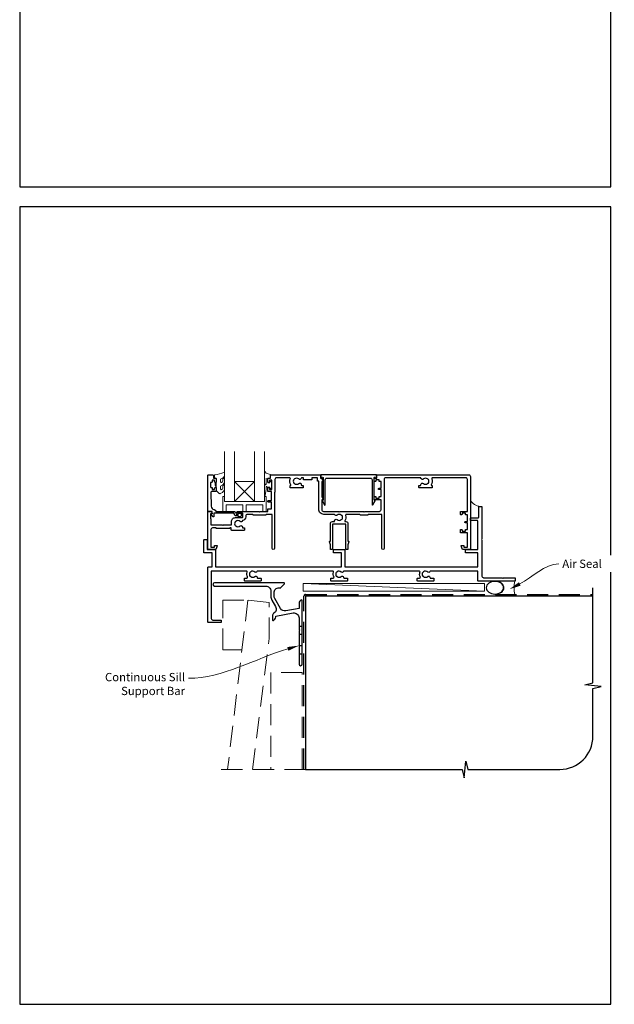
# Model space of a CAD drawing. Units: millimetres. Extents: x 23 to 1863, y -1004 to 568.
# Drawn here: x 23 to 381, y -1004 to -411 of the extents above; entities that cross this region are included whole.
import ezdxf

# ---------------------------------------------------------------- set-up
doc = ezdxf.new("R2010")
doc.units = ezdxf.units.MM
doc.header["$MEASUREMENT"] = 0
doc.linetypes.add('DASHED', pattern=[19.05, 12.7, -6.35])
doc.layers.get('Defpoints').update_dxf_attribs({"color": 1})
doc.layers.add('APL Joinery', color=2, linetype='Continuous')
doc.styles.add('General notes', font='arial.ttf', dxfattribs={"height": 3.5})

# ---------------------------------------------------------------- blocks, each defined once
blk = doc.blocks.new('*U40')
at = {"layer": 'APL Joinery', "color": 250, "lineweight": 5}
blk.add_line((108.71, 2), (-0.51, 6.6), dxfattribs=at)
at = {"layer": 'APL Joinery', "color": 2, "lineweight": 25, "flags": 128}
blk.add_lwpolyline([(-19.33, -3.47), (-17.1, -7.34, -0.400906), (-18.08, -11.37, 0.255755), (-19, -13.05), (-19, -15.2, 0.668179), (-18.15, -15.55), (-17.59, -14.99, 0.198912), (-17, -13.58), (-17, -13.05), (-6.52, -11.21, -0.466308), (-3, -14.16), (-3, -21.08, 0.198912), (-2.94, -21.22), (-2.6, -21.56), (-2.94, -21.9, 0.198912), (-3, -22.04), (-3, -42, 1), (-1, -42), (-1, -3.86, 0.668179), (-1.85, -3.5), (-2.41, -4.06, 0.198912), (-3, -5.48), (-3, -8.55), (-10.99, -9.96, -0.315299), (-14.11, -8.51), (-17.6, -2.47, -0.131652), (-18, -0.97), (-18, 1, -0.414214), (-15, 4), (-14.1, 4, 0.198912), (-13.93, 4.07), (-11.85, 6.15, 0.668179), (-12.21, 7), (-53.82, 7, 1), (-53.82, 5), (-23, 5, -0.414214), (-20, 2), (-20, -0.97, 0.131652)], format="xyb", close=True, dxfattribs=at)
at = {"layer": 'APL Joinery', "color": 7, "lineweight": 15}
blk.add_lwpolyline([(108.71, 6.6), (-0.51, 6.6), (-0.51, 2), (108.71, 2)], close=True, dxfattribs=at)
at = {"layer": 'APL Joinery', "color": 2, "lineweight": 25, "ltscale": 10}
for points in [[(-3, -19.06), (-1, -19.06)], [(-3, -24.06), (-1, -24.06)], [(-3, -30.86), (-1, -30.86)], [(-3, -35.86), (-1, -35.86)]]:
    blk.add_lwpolyline(points, dxfattribs=at)
blk = doc.blocks.new('sealant')
at = {"layer": 'APL Joinery', "color": 9, "lineweight": 20}
blk.add_lwpolyline([(-10.46, -7), (0, -7, -0.106806), (0, 0), (-10.46, 0)], format="xyb", dxfattribs=at)
at = {"layer": 'APL Joinery', "color": 9, "lineweight": 20, "extrusion": (0, 0, -1)}
blk.add_ellipse((-10.46, -3.5), major_axis=(4.77, 0), ratio=0.733157, start_param=-1.570796, end_param=1.570796, dxfattribs=at)
at = {"layer": 'APL Joinery', "color": 7, "lineweight": 25}
blk.add_ellipse((-10.46, -3.5), major_axis=(-4.56, 0), ratio=0.728665, dxfattribs=at)

msp = doc.modelspace()

# ---------------------------------------------------------------- linework, layer by layer
at = {"layer": 'APL Joinery', "color": 7, "lineweight": 20}
for p, q in [((146.54, -670.71), (146.54, -700.71)), ((152.54, -700.71), (152.54, -670.71)), ((164.54, -670.71), (164.54, -700.71)), ((170.54, -700.71), (170.54, -670.71)), ((146.54, -700.71), (152.54, -700.71)), ((164.54, -700.71), (170.54, -700.71))]:
    msp.add_line(p, q, dxfattribs=at)
at = {"layer": 'APL Joinery', "color": 8, "lineweight": 5}
for p, q in [((152.54, -688.71), (164.54, -700.71)), ((164.54, -688.71), (152.54, -700.71))]:
    msp.add_line(p, q, dxfattribs=at)
at = {"layer": 'APL Joinery', "color": 9, "ltscale": 0.7}
for p, q in [((368.36, -810), (368.36, -752.72)), ((363.36, -811.25), (368.36, -810)), ((373.36, -812.25), (363.36, -811.25)), ((368.36, -813.5), (373.36, -812.25)), ((368.36, -842.15), (368.36, -813.5)), ((290.86, -867.15), (291.86, -857.15)), ((291.86, -857.15), (293.11, -862.15)), ((195.36, -862.15), (289.61, -862.15)), ((289.61, -862.15), (290.86, -867.15)), ((293.11, -862.15), (348.36, -862.15))]:
    msp.add_line(p, q, dxfattribs=at)
at = {"layer": 'APL Joinery', "color": 2, "lineweight": 25}
for points in [[(217.25, -709.25, -0.143225), (216.8, -709.02, 0.39736), (214.27, -709.02, -0.496827), (212.85, -708.78, 0.278904), (212.41, -708.51), (206.29, -708.51, -0.414214), (203.29, -705.51), (203.29, -688.51), (202.69, -688.51, -0.414214), (202.44, -688.26), (202.44, -686.51), (199.06, -686.51), (199.06, -687.46, -0.414214), (198.81, -687.71), (194.31, -687.71, -0.414214), (194.06, -687.46), (194.06, -686.51), (193.15, -686.51, 0.321309), (192.67, -686.85, -0.546307), (191.2, -687.22, 0.39736), (188.67, -687.22, -0.143225), (188.22, -687.45, 0.295977), (188.22, -689.68, -0.143225), (188.67, -689.91, 0.39736), (191.2, -689.91, -0.657763), (192.72, -690.56), (192.72, -690.81, 0.414214), (192.97, -691.06), (193.69, -691.06, -0.414214), (193.94, -691.31), (193.94, -692.31, -0.414214), (193.69, -692.56), (186.19, -692.56, -0.414214), (185.94, -692.31), (185.94, -691.31, -0.414214), (186.19, -691.06), (186.27, -691.06, 0.586409), (186.48, -690.68, -0.228424), (186.13, -687.18, 0.520107), (185.66, -686.51), (177.84, -686.51, 0.414214), (176.84, -687.51), (176.84, -695.06, -0.414214), (176.59, -695.31), (176.54, -695.31), (176.54, -706.51), (176.54, -729.01, -1), (175.14, -729.01), (175.14, -708.51), (171.54, -708.51), (171.54, -708.66, -0.414214), (171.29, -708.91), (163.79, -708.91, -0.414214), (163.54, -708.66), (163.54, -708.51), (160.34, -708.51, 0.414214), (159.34, -709.51), (159.34, -710.01, -0.372829), (157.36, -712.29, -0.608411), (155.85, -712.82, 0.39736), (153.32, -712.82, -0.143225), (152.87, -713.05, 0.295977), (152.87, -715.28, -0.143225), (153.32, -715.51, 0.39736), (155.85, -715.51, -0.657763), (157.37, -716.16), (157.37, -716.66), (158.34, -716.66, -0.414214), (158.59, -716.91), (158.59, -717.91, -0.414214), (158.34, -718.16), (150.84, -718.16, -0.414214), (150.59, -717.91), (150.59, -716.71), (149.64, -716.71), (149.64, -716.86, -0.414214), (149.39, -717.11), (141.69, -717.11, -0.414214), (141.44, -716.86), (141.44, -716.71), (139.34, -716.71, 0.414214), (138.34, -717.71), (138.34, -728.21), (140.54, -728.21), (140.54, -727.46, -0.414214), (140.79, -727.21), (141.79, -727.21, -0.493145), (142.03, -727.53), (141.54, -729.34, -0.339454), (141.06, -729.71), (136.74, -729.71, -0.414214), (136.54, -729.51), (136.54, -706.96, -0.414214), (136.79, -706.71), (137.56, -706.71, -0.356394), (139.03, -707.91, -0.474498), (138.79, -708.21), (138.04, -708.21), (138.04, -711.21), (138.09, -711.21, -0.414214), (138.34, -711.46), (138.34, -714.71, 0.414214), (138.54, -714.91), (145.14, -714.91), (145.54, -715.31), (145.94, -714.91), (150.49, -714.91, 0.414214), (150.74, -714.66), (150.74, -712.81, -0.414214), (153.04, -710.51), (157.04, -710.51, 0.414214), (157.54, -710.01), (157.54, -708.21, 0.414214), (157.04, -707.71), (154.54, -707.71, -1), (154.54, -706.71), (167.14, -706.71), (167.54, -707.11), (167.94, -706.71), (172.54, -706.71), (172.54, -705.41, -0.414214), (172.74, -705.21), (174.74, -705.21), (174.74, -701.21), (173.04, -701.21, -1), (173.04, -700.21), (174.74, -700.21), (174.74, -694.81), (173.04, -694.81, -0.414214), (172.54, -694.31), (172.54, -692.76, -1), (173.54, -692.76), (173.54, -693.51), (175.04, -693.51), (175.04, -688.01), (173.54, -688.01), (173.54, -688.76, -1), (172.54, -688.76), (172.54, -687.21, -0.414214), (173.04, -686.71), (174.24, -686.71), (174.24, -684.91, -0.414214), (174.44, -684.71), (203.99, -684.71, -0.414214), (204.24, -684.96), (204.24, -686.71), (204.94, -686.71, -0.414214), (205.19, -686.96), (205.19, -687.1), (205.9, -688.34, -0.57735), (205.69, -688.71), (205.09, -688.71), (205.09, -697.92), (205.9, -699.34, -0.57735), (205.69, -699.71), (205.09, -699.71), (205.09, -705.71, 0.414214), (206.09, -706.71), (212.41, -706.71), (215.04, -706.71), (215.54, -707.21), (216.04, -706.71), (230.14, -706.71), (230.54, -707.11), (230.94, -706.71), (239.74, -706.71, 0.414214), (240.74, -705.71), (240.74, -699.71), (236.79, -699.71, -0.414214), (236.54, -699.46), (236.54, -697.96, -0.414214), (236.79, -697.71), (237.29, -697.71, -0.414214), (237.54, -697.96), (237.54, -698.71), (239.54, -698.71), (239.54, -697.96, -0.414214), (239.79, -697.71), (240.74, -697.71), (240.74, -693.61), (239.54, -693.61, -1), (239.54, -692.81), (240.74, -692.81), (240.74, -688.71), (239.79, -688.71, -0.414214), (239.54, -688.46), (239.54, -687.71), (237.54, -687.71), (237.54, -688.46, -0.414214), (237.29, -688.71), (236.79, -688.71, -0.414214), (236.54, -688.46), (236.54, -686.96, -0.414214), (236.79, -686.71), (238.24, -686.71), (238.24, -684.96, -0.414214), (238.49, -684.71), (293.54, -684.71, -0.414214), (294.54, -685.71), (294.54, -729.51, -0.414214), (294.34, -729.71), (290.01, -729.71, -0.339454), (289.53, -729.34), (289.04, -727.53, -0.493145), (289.29, -727.21), (290.29, -727.21, -0.414214), (290.54, -727.46), (290.54, -728.21), (292.74, -728.21), (292.74, -719.71), (288.79, -719.71, -0.414214), (288.54, -719.46), (288.54, -717.96, -0.414214), (288.79, -717.71), (289.29, -717.71, -0.414214), (289.54, -717.96), (289.54, -718.71), (291.54, -718.71), (291.54, -717.96, -0.414214), (291.79, -717.71), (292.74, -717.71), (292.74, -713.61), (291.54, -713.61, -1), (291.54, -712.81), (292.74, -712.81), (292.74, -708.71), (291.79, -708.71, -0.414214), (291.54, -708.46), (291.54, -707.71), (289.54, -707.71), (289.54, -708.46, -0.414214), (289.29, -708.71), (288.79, -708.71, -0.414214), (288.54, -708.46), (288.54, -706.96, -0.414214), (288.79, -706.71), (292.74, -706.71), (292.74, -687.51, 0.414214), (291.74, -686.51), (271.81, -686.51, 0.520107), (271.34, -687.18, -0.228424), (270.99, -690.68, 0.586409), (271.2, -691.06), (271.29, -691.06, -0.414214), (271.54, -691.31), (271.54, -692.31, -0.414214), (271.29, -692.56), (263.79, -692.56, -0.414214), (263.54, -692.31), (263.54, -691.31, -0.414214), (263.79, -691.06), (264.5, -691.06, 0.414214), (264.75, -690.81), (264.75, -690.56, -0.657763), (266.27, -689.91, 0.39736), (268.8, -689.91, -0.143225), (269.25, -689.68, 0.295977), (269.25, -687.45, -0.143225), (268.8, -687.22, 0.39736), (266.27, -687.22, -0.546307), (264.8, -686.85, 0.321309), (264.32, -686.51), (243.54, -686.51, 0.414214), (242.54, -687.51), (242.54, -705.71), (242.54, -729.01, -1), (241.14, -729.01), (241.14, -708.51), (233.04, -708.51), (233.04, -708.66, -0.414214), (232.79, -708.91), (228.29, -708.91, -0.414214), (228.04, -708.66), (228.04, -708.51), (219.88, -708.51, 0.505463), (219.4, -709.16, -0.216256), (218.99, -712.48, 0.586409), (219.2, -712.86), (219.64, -712.86, -0.414214), (220.84, -714.06), (220.84, -724.71), (221.09, -724.71, -0.493145), (221.33, -725.03), (220.84, -726.86), (220.84, -729.46, -0.414214), (220.59, -729.71), (219.89, -729.71, -0.414214), (219.64, -729.46), (219.64, -714.36), (211.44, -714.36), (211.44, -729.46, -0.414214), (211.19, -729.71), (210.49, -729.71, -0.414214), (210.24, -729.46), (210.24, -726.86), (209.74, -725.03, -0.493145), (209.99, -724.71), (210.24, -724.71), (210.24, -714.06, -0.414214), (211.44, -712.86), (212.75, -712.86), (212.75, -712.36, -0.657763), (214.27, -711.71, 0.39736), (216.8, -711.71, -0.143225), (217.25, -711.48, 0.295977)], [(153.54, -709.41, -0.414214), (152.44, -708.31, 0.414214), (151.94, -707.81), (140.14, -707.81), (140.14, -709.77, -0.668179), (139.71, -709.95), (138.61, -708.85, -0.414214), (138.61, -708.49), (139.04, -708.07), (139.04, -706.96, 0.414214), (138.79, -706.71), (136.82, -706.71, -0.414214), (136.54, -706.43), (136.54, -684.96, -0.414214), (136.79, -684.71), (139.34, -684.71, -0.414214), (139.84, -685.21), (139.84, -686.71), (141.04, -686.71, -0.414214), (141.54, -687.21), (141.54, -688.76, -1), (140.54, -688.76), (140.54, -688.01), (139.04, -688.01), (139.04, -689.01, -0.414214), (138.79, -689.26), (138.29, -689.26, 0.414214), (138.04, -689.51), (138.04, -692.01, 0.414214), (138.29, -692.26), (138.79, -692.26, -0.414214), (139.04, -692.51), (139.04, -693.51), (140.54, -693.51), (140.54, -692.76, -1), (141.54, -692.76), (141.54, -694.31, -0.414214), (141.04, -694.81), (138.78, -694.81, 0.421628), (138.28, -695.33), (138.49, -703.66, 0.374224), (140.26, -705.6, -0.381437), (141.24, -706.69), (141.24, -706.71), (151.94, -706.71, -0.414214), (153.54, -708.31), (154.68, -708.31, -3.927183), (154.68, -709.41)], [(237.05, -686.21, 0.904069), (238.04, -686.11), (238.04, -684.96, 0.414214), (237.79, -684.71), (204.69, -684.71, 0.414214), (204.44, -684.96), (204.44, -686.11, 0.904069), (205.42, -686.21), (205.69, -686.21, -0.414214), (205.94, -686.46), (205.94, -699.96), (205.44, -699.96, 0.57735), (205.22, -700.34), (206.67, -702.85, 0.767327), (207.14, -702.73), (207.14, -687.71, -0.414214), (208.14, -686.71), (234.34, -686.71, -0.414214), (235.34, -687.71), (235.34, -702.73, 0.767327), (235.8, -702.85), (237.25, -700.34, 0.57735), (237.04, -699.96), (236.54, -699.96), (236.54, -686.46, -0.414214), (236.79, -686.21)], [(314.04, -747.11), (314.44, -746.71), (321.29, -746.71, -0.414214), (321.54, -746.96), (321.54, -748.46, -0.414214), (321.29, -748.71), (299.29, -748.71, -0.414214), (299.04, -748.46), (299.04, -742.71), (270.51, -742.71, 0.298217), (270.05, -743.01, -0.526469), (268.83, -743.25, 0.403932), (266.27, -743.22, -0.143225), (265.82, -743.45, 0.295977), (265.82, -745.68, -0.143225), (266.27, -745.91, 0.403932), (268.83, -745.88, -0.665907), (270.11, -746.41, 0.414214), (270.61, -746.91), (272.29, -746.91, -0.414214), (272.54, -747.16), (272.54, -748.46, -0.414214), (272.29, -748.71), (262.79, -748.71, -0.414214), (262.54, -748.46), (262.54, -747.16, -0.414214), (262.79, -746.91), (263.93, -746.91, 0.56106), (264.38, -746.19, -0.206414), (264.19, -743.38, 0.517638), (263.72, -742.71), (218.51, -742.71, 0.298217), (218.05, -743.01, -0.526469), (216.83, -743.25, 0.403932), (214.27, -743.22, -0.143225), (213.82, -743.45, 0.295977), (213.82, -745.68, -0.143225), (214.27, -745.91, 0.403932), (216.83, -745.88, -0.665907), (218.11, -746.41, 0.414214), (218.61, -746.91), (220.29, -746.91, -0.414214), (220.54, -747.16), (220.54, -748.46, -0.414214), (220.29, -748.71), (210.79, -748.71, -0.414214), (210.54, -748.46), (210.54, -747.16, -0.414214), (210.79, -746.91), (211.93, -746.91, 0.56106), (212.38, -746.19, -0.206414), (212.19, -743.38, 0.517638), (211.72, -742.71), (166.51, -742.71, 0.298217), (166.05, -743.01, -0.526469), (164.83, -743.25, 0.403932), (162.27, -743.22, -0.143225), (161.82, -743.45, 0.295977), (161.82, -745.68, -0.143225), (162.27, -745.91, 0.403932), (164.83, -745.88, -0.665907), (166.11, -746.41, 0.414214), (166.61, -746.91), (168.29, -746.91, -0.414214), (168.54, -747.16), (168.54, -748.46, -0.414214), (168.29, -748.71), (158.79, -748.71, -0.414214), (158.54, -748.46), (158.54, -747.16, -0.414214), (158.79, -746.91), (159.93, -746.91, 0.56106), (160.38, -746.19, -0.206414), (160.19, -743.38, 0.517638), (159.72, -742.71), (138.54, -742.71), (138.54, -771.21, 0.414214), (139.54, -772.21), (144.29, -772.21, -0.414214), (144.54, -772.46), (144.54, -773.46, -0.414214), (144.29, -773.71), (136.79, -773.71, -0.414214), (136.54, -773.46), (136.54, -740.46, -0.414214), (136.79, -740.21), (139.04, -740.21), (139.04, -731.71), (134.29, -731.71, -0.414214), (134.04, -731.46), (134.04, -723.96, -0.414214), (134.29, -723.71), (135.79, -723.71, -0.414214), (136.04, -723.96), (136.04, -729.71), (140.79, -729.71, -0.414214), (141.04, -729.96), (141.04, -740.21), (217.04, -740.21), (217.04, -731.71), (212.29, -731.71, -0.414214), (212.04, -731.46), (212.04, -729.96, -0.414214), (212.29, -729.71), (218.79, -729.71, -0.414214), (219.04, -729.96), (219.04, -740.21), (299.04, -740.21), (299.04, -731.71), (291.79, -731.71, -0.414214), (291.54, -731.46), (291.54, -729.96, -0.414214), (291.79, -729.71), (299.04, -729.71), (299.04, -712.71, 0.414214), (298.54, -712.21), (294.79, -712.21, -0.414214), (294.54, -711.96), (294.54, -710.96, -0.414214), (294.79, -710.71), (299.04, -710.71, 0.414214), (299.54, -710.21), (299.54, -703.96, -0.414214), (299.79, -703.71), (301.29, -703.71, -0.414214), (301.54, -703.96), (301.54, -723.31), (301.14, -723.71), (301.54, -724.11), (301.54, -745.71, 0.414214), (302.54, -746.71), (313.64, -746.71)]]:
    msp.add_lwpolyline(points, format="xyb", close=True, dxfattribs=at)
at = {"layer": 'APL Joinery', "color": 252, "lineweight": 15}
for points in [[(144.16, -693.16, 0.493145), (144.79, -693.65, -0.493145), (144.16, -693.16), (144.16, -691.58), (145.24, -690.96, 0.267949), (146.54, -688.7), (146.54, -687.18, 1), (145.54, -687.18), (145.54, -688.38, -0.339454), (144.79, -689.35), (144.79, -689.35, -0.493145), (144.16, -688.86), (144.16, -687.28), (145.29, -686.63, 0.267949), (146.54, -684.46), (146.54, -683.52, 0.536175), (146.19, -683.29, -0.070331), (140.76, -684.72, 0.380342), (140.54, -684.96), (140.54, -686.21, 0.414214), (141.04, -686.71), (141.54, -686.71), (141.54, -689.51), (140.79, -689.51), (140.79, -691.01), (141.54, -692.31), (141.54, -694.17), (143.31, -695.94, 0.339454), (143.91, -696.02), (145.24, -695.26, 0.267949), (146.54, -693.01), (146.54, -691.48, 1), (145.54, -691.48), (145.54, -692.68, -0.339454), (144.79, -693.65), (144.79, -693.65)], [(170.54, -689.83), (170.54, -682.96, -0.767327), (171, -682.84), (171.56, -683.8), (174.06, -684.47, -0.362696), (174.25, -684.73), (174.09, -686.71), (172.54, -686.71), (172.54, -689.61), (173.79, -689.61), (174.05, -688.79, -0.664018), (174.51, -688.75, -0.25), (174.51, -692.98, -0.664018), (174.05, -692.94), (173.79, -692.11), (172.24, -692.11), (171.96, -691.84, 0.668179), (171.53, -692.02), (171.53, -693.64), (171.03, -697.05, -0.929472), (170.54, -697.02), (170.54, -691.55, -0.356394), (171.34, -690.57, 0.356394), (171.54, -690.33), (171.54, -686.74, 1), (171.49, -686.74), (171.49, -689.83, -1), (170.54, -689.83)]]:
    msp.add_lwpolyline(points, format="xyb", dxfattribs=at)
msp.add_lwpolyline([(141.54, -689.51), (141.54, -692.31)], dxfattribs=at)
at = {"layer": 'APL Joinery', "color": 7, "lineweight": 20}
msp.add_lwpolyline([(152.54, -688.71), (164.54, -688.71), (164.54, -700.71), (152.54, -700.71)], close=True, dxfattribs=at)
at = {"layer": 'APL Joinery', "color": 252, "lineweight": 15}
msp.add_lwpolyline([(170.54, -697.71), (170.54, -700.71), (146.54, -700.71), (146.54, -697.71), (146.04, -697.71, 0.414214), (145.54, -698.21), (145.54, -706.71), (147.54, -706.71), (147.54, -702.71), (157.54, -702.71), (157.54, -706.71), (159.54, -706.71), (159.54, -702.71), (169.54, -702.71), (169.54, -706.71), (171.54, -706.71), (171.54, -698.21, 0.414214), (171.04, -697.71)], format="xyb", close=True, dxfattribs=at)
at = {"layer": 'APL Joinery', "color": 7, "lineweight": 25, "const_width": 0.3}
msp.add_lwpolyline([(302.54, -722.71), (302.54, -722.71), (302.54, -722.71), (302.54, -722.71)], dxfattribs=at)
at = {"layer": 'APL Joinery', "color": 8, "linetype": 'DASHED'}
msp.add_lwpolyline([(194.36, -862.15), (194.36, -757.72, -0.414214), (195.36, -756.72), (368.36, -756.72)], format="xyb", dxfattribs=at)
at = {"layer": 'APL Joinery', "color": 7, "const_width": 0.7}
msp.add_lwpolyline([(195.36, -862.15), (195.36, -757.72), (368.36, -757.72)], dxfattribs=at)
at = {"layer": 'APL Joinery', "color": 8, "linetype": 'DASHED', "lineweight": 5}
msp.add_lwpolyline([(145.54, -790.07), (145.54, -760.22), (160.61, -760.22), (157.02, -790.07)], close=True, dxfattribs=at)
for points in [[(163.43, -862.15), (173.36, -783.38), (173.36, -761.57), (160.61, -760.22), (148.36, -862.15)], [(193.36, -862.15), (193.36, -803.72), (174.36, -803.72), (174.36, -862.15)], [(195.36, -862.15), (142.15, -862.15)]]:
    msp.add_lwpolyline(points, dxfattribs=at)
at = {"layer": 'APL Joinery', "color": 252, "lineweight": 15}
msp.add_arc((301.13, -696.13), 7.61, 209.88313, 265.48189, dxfattribs=at)
at = {"layer": 'APL Joinery', "color": 9, "ltscale": 0.7}
msp.add_arc((348.36, -842.15), 20, 270, 0, dxfattribs=at)
at = {"layer": 'APL Joinery', "color": 0}
msp.add_solid([(324.83, -751.46), (318.07, -753.62), (323.77, -749.39)], dxfattribs=at)
at = {"layer": 'APL Joinery', "color": 7, "lineweight": 5}
msp.add_solid([(184.32, -788.44), (191.36, -787.58), (184.98, -790.68)], dxfattribs=at)
at = {"layer": 'Defpoints', "color": 8}
for points in [[(23.19, -511.34), (379.19, -511.34), (379.19, -31.06), (23.19, -31.06)], [(23.19, -1003.62), (379.19, -1003.62), (379.19, -523.34), (23.19, -523.34)]]:
    msp.add_lwpolyline(points, close=True, dxfattribs=at)

# ---------------------------------------------------------------- block references
at = {"layer": 'APL Joinery'}
msp.add_blockref('*U40', (194.36, -756.72), dxfattribs=at)
at = {"layer": 'APL Joinery', "xscale": -1.143122026275981, "yscale": 1.143122026275981, "zscale": 1.143122026275981, "rotation": 180}
msp.add_blockref('sealant', (321.29, -756.72), dxfattribs=at)

# ---------------------------------------------------------------- next in the draw order: texts
at = {"layer": 'APL Joinery', "color": 3, "insert": (349.88, -735.79), "char_height": 5, "width": 28.8154, "attachment_point": 1, "style": 'General notes', "bg_fill": 3, "box_fill_scale": 1.5, "bg_fill_color": 9, "bg_fill_transparency": 0}
msp.add_mtext('{\\C0;Air Seal}', dxfattribs=at)
at = {"layer": 'APL Joinery', "color": 3, "lineweight": 5, "insert": (122.75, -804.04), "char_height": 5, "width": 61.542, "attachment_point": 3, "style": 'General notes', "bg_fill": 3, "box_fill_scale": 1.5, "bg_fill_color": 9, "bg_fill_transparency": 0}
msp.add_mtext('{\\C7;Continuous Sill Support Bar}', dxfattribs=at)

# ---------------------------------------------------------------- next in the draw order: linework, layer by layer
at = {"layer": 'APL Joinery', "color": 0, "linetype": 'ByBlock', "lineweight": 13, "start_tangent": (0.889842, 0.456268), "end_tangent": (1, 0)}
msp.add_spline([(324.3, -750.43), (347.88, -738.33)], degree=3, dxfattribs=at)
at = {"layer": 'APL Joinery', "color": 7, "linetype": 'ByBlock', "lineweight": 13, "start_tangent": (-0.959085, -0.283117), "end_tangent": (-1, 0)}
msp.add_spline([(184.65, -789.56), (124.75, -807.24)], degree=3, dxfattribs=at)

doc.saveas('drawing.dxf')
